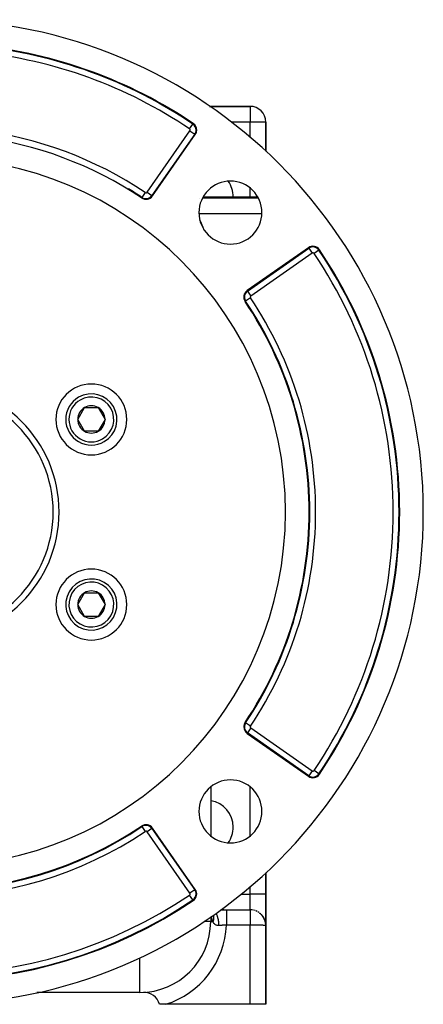
# Model space of a CAD drawing. Extents: x 24 to 1296, y -794 to 196.
# Drawn here: x 542 to 644, y -424 to -174 of the extents above; entities that cross this region are included whole.
import ezdxf

# ---------------------------------------------------------------- set-up
doc = ezdxf.new("R2010")
doc.units = 0
doc.linetypes.add('DASHED', pattern=[11.05, 8.7, -2.35])
doc.layers.get('0').update_dxf_attribs({"linetype": 'CONTINUOUS'})
doc.layers.add('NEVIDI', color=4, linetype='DASHED')

msp = doc.modelspace()

# ---------------------------------------------------------------- linework, layer by layer
at = {"color": 2}
for p, q in [((578.107823, -195.904149), (578.104195, -195.904149)), ((578.104195, -195.904149), (578.107823, -195.904149)), ((600, -195.904149), (589.722973, -195.904149)), ((589.722973, -195.904149), (600, -195.904149)), ((604, -207.276709), (604, -199.904149)), ((604, -199.904149), (604, -207.276709)), ((575.198784, -218.643968), (586.098638, -203.077363)), ((588.09482, -218.904147), (601.933139, -218.904149)), ((614.826786, -231.805511), (599.260181, -242.705365)), ((556.239092, -275.404149), (557.971143, -272.404149)), ((557.971143, -272.404149), (561.435245, -272.404149)), ((561.435245, -272.404149), (563.167296, -275.404149)), ((557.971143, -278.404149), (556.239092, -275.404149)), ((563.167296, -275.404149), (561.435245, -278.404149)), ((561.435245, -278.404149), (557.971143, -278.404149)), ((556.239092, -322.404149), (557.971143, -319.404149)), ((557.971143, -319.404149), (561.435245, -319.404149)), ((561.435245, -319.404149), (563.167296, -322.404149)), ((557.971143, -325.404149), (556.239092, -322.404149)), ((563.167296, -322.404149), (561.435245, -325.404149)), ((561.435245, -325.404149), (557.971143, -325.404149)), ((599.260181, -355.102933), (614.826786, -366.002787)), ((590, -368.698798), (590, -381.137458)), ((586.098638, -394.730935), (575.198784, -379.16433)), ((604, -395.904149), (604, -390.531589)), ((604, -390.531589), (604, -395.904149)), ((604, -396.35501), (604, -395.904149)), ((604, -395.904149), (604, -403.904149)), ((604, -395.904149), (604, -396.35501)), ((604, -403.904149), (604, -395.904149)), ((592.485614, -399.904149), (593.981583, -399.904149)), ((593.981583, -399.904149), (600, -399.904149)), ((593.981583, -399.904149), (600, -399.904149)), ((600.459203, -399.930595), (600.470517, -399.933222)), ((600.773912, -399.97973), (600.470517, -399.933222)), ((590, -401.703596), (590, -402.904149)), ((600.979447, -400.025917), (601.001818, -400.03284)), ((601.285065, -400.116193), (601.001818, -400.03284)), ((601.482755, -400.18912), (601.512288, -400.202101)), ((601.773751, -400.318928), (601.512288, -400.202101)), ((601.959966, -400.41724), (601.992523, -400.436633)), ((602.231422, -400.584397), (601.992523, -400.436633)), ((602.402899, -400.706325), (602.434533, -400.731071)), ((602.649955, -400.907861), (602.434533, -400.731071)), ((602.434533, -400.731071), (602.484938, -400.77487)), ((602.831515, -401.079393), (602.484938, -400.77487)), ((602.803977, -401.051482), (602.831515, -401.079393)), ((603.022121, -401.283694), (602.831515, -401.079393)), ((602.831515, -401.079393), (602.87554, -401.127802)), ((603.177625, -401.475067), (602.87554, -401.127802)), ((603.155837, -401.446367), (603.177625, -401.475067)), ((603.341497, -401.705422), (603.177625, -401.475067)), ((603.177625, -401.475067), (603.212377, -401.523992)), ((603.467889, -401.911076), (603.212377, -401.523992)), ((603.212377, -401.523992), (603.245199, -401.574347)), ((603.492332, -401.956311), (603.245199, -401.574347)), ((603.452526, -401.884233), (603.467889, -401.911076)), ((603.489437, -401.951836), (603.467889, -401.911076)), ((603.467889, -401.911076), (603.492332, -401.956311)), ((603.512386, -401.997595), (603.492332, -401.956311)), ((603.492332, -401.956311), (603.51539, -402.002318)), ((603.602161, -402.165059), (603.501992, -401.975585)), ((603.712842, -402.417666), (603.51539, -402.002318)), ((603.698131, -402.379978), (603.530033, -402.033923)), ((603.688849, -402.357413), (603.698131, -402.379978)), ((603.698131, -402.379978), (603.712842, -402.417666)), ((603.712842, -402.417666), (603.726706, -402.455692)), ((603.726706, -402.455692), (603.739719, -402.494049)), ((603.737962, -402.49022), (603.726706, -402.455692)), ((603.800161, -402.655638), (603.732764, -402.473549)), ((603.739719, -402.494049), (603.751879, -402.532726)), ((603.878302, -402.92801), (603.739719, -402.494049)), ((603.761892, -402.564745), (603.749245, -402.526822)), ((603.865006, -402.87394), (603.750272, -402.529903)), ((603.871854, -402.900924), (603.751658, -402.532232)), ((603.884351, -402.955197), (603.751879, -402.532726)), ((603.860674, -402.857634), (603.865006, -402.87394)), ((603.865006, -402.87394), (603.871854, -402.900924)), ((603.871854, -402.900924), (603.878302, -402.92801)), ((603.878302, -402.92801), (603.884351, -402.955197)), ((603.884351, -402.955197), (603.889999, -402.982482)), ((603.889999, -402.982482), (603.895246, -403.009861)), ((603.899872, -403.036604), (603.889999, -402.982482)), ((603.931702, -403.168131), (603.891587, -402.991189)), ((603.972541, -403.441122), (603.895246, -403.009861)), ((603.971091, -403.42702), (603.900757, -403.041455)), ((603.911559, -403.102818), (603.903989, -403.063024)), ((603.916561, -403.130403), (603.906754, -403.080064)), ((603.969538, -403.412931), (603.908542, -403.085183)), ((603.967881, -403.398855), (603.912903, -403.109878)), ((603.966121, -403.384792), (603.916201, -403.128556)), ((603.965031, -403.376393), (603.966121, -403.384792)), ((603.966121, -403.384792), (603.967881, -403.398855)), ((603.967881, -403.398855), (603.969538, -403.412931)), ((603.969538, -403.412931), (603.971091, -403.42702)), ((603.971091, -403.42702), (603.972541, -403.441122)), ((603.972541, -403.441122), (603.973888, -403.455235)), ((603.973888, -403.455235), (603.975131, -403.469361)), ((603.975131, -403.469361), (603.97627, -403.483497)), ((603.97627, -403.483497), (603.977307, -403.497644)), ((603.977307, -403.497644), (603.978239, -403.511802)), ((603.978239, -403.511802), (603.979068, -403.52597)), ((603.980638, -403.554335), (603.979068, -403.52597)), ((604, -423.904149), (604, -403.904149)), ((604, -403.904149), (604, -423.904149)), ((572, -420.904149), (545.873726, -420.904149)), ((572, -420.904149), (545.873726, -420.904149)), ((578.557439, -423.904149), (577, -423.904149)), ((600, -423.904149), (578.557439, -423.904149)), ((604, -423.904149), (600, -423.904149))]:
    msp.add_line(p, q, dxfattribs=at)
for centre, radius, start, end in [((519, -298.904149), 125, 0, 180), ((519, -298.904149), 118.841028, 55.979463, 84.113158), ((519, -298.904149), 119, 55.979463, 84.113158), ((600, -199.904149), 4, 0, 90), ((584.460334, -201.930211), 2, 0, 55.979463), ((584.460334, -201.930211), 2, 325, 360), ((519, -298.904149), 96, 56.169383, 82.966539), ((519, -298.904149), 90, 0, 180), ((595.013979, -222.89017), 8, 0, 180), ((589, -218.904149), 6.75, 0, 36.280237), ((519, -298.904149), 96.158972, 56.169383, 58.569008), ((573.56048, -217.496815), 2, 236.169383, 325), ((573.56048, -217.496815), 1.841028, 236.169383, 325), ((595.013979, -222.89017), 8, 180, 360), ((615.973938, -233.443815), 2, 34.020537, 125), ((519, -298.904149), 119, 0, 34.020537), ((600.407334, -244.343669), 2, 125, 213.830617), ((519, -298.904149), 96, 0, 33.830617), ((559.703194, -275.404149), 9, 0, 180), ((519, -298.904149), 31, 0, 180), ((559.703194, -275.404149), 6.5, 120, 300), ((559.703194, -275.404149), 6.5, 300, 120), ((559.703194, -275.404149), 3.464102, 120, 180), ((559.703194, -275.404149), 3.464102, 60, 120), ((559.703194, -275.404149), 3.464102, 0, 60), ((559.703194, -275.404149), 9, 180, 360), ((559.703194, -275.404149), 3.464102, 180, 240), ((559.703194, -275.404149), 3.464102, 300, 360), ((559.703194, -275.404149), 3.464102, 240, 300), ((519, -298.904149), 125, 180, 360), ((519, -298.904149), 90, 180, 360), ((519, -298.904149), 31, 180, 360), ((519, -298.904149), 96, 326.169383, 360), ((519, -298.904149), 119, 325.979463, 360), ((559.703194, -322.404149), 9, 0, 180), ((559.703194, -322.404149), 6.5, 60, 240), ((559.703194, -322.404149), 6.5, 240, 60), ((559.703194, -322.404149), 3.464102, 120, 180), ((559.703194, -322.404149), 3.464102, 60, 120), ((559.703194, -322.404149), 3.464102, 0, 60), ((559.703194, -322.404149), 9, 180, 360), ((559.703194, -322.404149), 3.464102, 180, 240), ((559.703194, -322.404149), 3.464102, 300, 360), ((559.703194, -322.404149), 3.464102, 240, 300), ((600.407334, -353.464629), 2, 146.169383, 180), ((600.407334, -353.464629), 2, 180, 235), ((595.013979, -374.918128), 8, 0, 180), ((615.973938, -364.364482), 2, 235, 325.979463), ((589, -378.904149), 6.75, 0, 81.464452), ((595.013979, -374.918128), 8, 180, 360), ((519, -298.904149), 96, 236.169383, 303.830617), ((573.56048, -380.311483), 2, 35, 123.830617), ((589, -378.904149), 6.75, 323.719763, 360), ((584.460334, -395.878087), 2, 304.020537, 35), ((519, -298.904149), 119, 235.979463, 304.020537), ((594, -395.904149), 4, 251.970327, 270), ((600, -403.904149), 4, 83.407861, 90), ((572, -402.904149), 18, 270, 360), ((573.119766, -424.875633), 4, 14.056057, 92.917527)]:
    msp.add_arc(centre, radius, start, end, dxfattribs=at)
at = {"layer": 'NEVIDI', "color": 7, "linetype": 'CONTINUOUS'}
for p, q in [((600, -195.904149), (600, -199.904149)), ((584.712064, -199.904149), (584.7088, -199.904149)), ((600, -199.904149), (595.248255, -199.904149)), ((600, -203.824951), (600, -199.904149)), ((604, -199.904149), (600, -199.904149)), ((573.840582, -217.692945), (584.740436, -202.126341)), ((584.651647, -201.646796), (585.489383, -200.405761)), ((584.740436, -202.126341), (585.968416, -202.986181)), ((585.490371, -200.404298), (585.579314, -200.272536)), ((585.968416, -202.986181), (575.068562, -218.552785)), ((585.968416, -202.986181), (586.098638, -203.077363)), ((600, -218.904148), (600, -216.649925)), ((572.535506, -219.026133), (572.447001, -219.158189)), ((573.370107, -217.780862), (572.53603, -219.025351)), ((573.840582, -217.692945), (575.067791, -218.552246)), ((575.068562, -218.552785), (575.198784, -218.643968)), ((587.180907, -219.219345), (587.179819, -219.219345)), ((602.120858, -219.219345), (587.9071, -219.219345)), ((602.999479, -223.199948), (587.028479, -223.199948)), ((599.351364, -242.835587), (614.917968, -231.935733)), ((614.917968, -231.935733), (614.826786, -231.805511)), ((614.917968, -231.935733), (615.777808, -233.163713)), ((617.499851, -232.413778), (616.257353, -233.252502)), ((617.499851, -232.413778), (617.631613, -232.324835)), ((615.777808, -233.163713), (600.211204, -244.063566)), ((600.123287, -244.534042), (598.878016, -245.368643)), ((599.351364, -242.835587), (599.260181, -242.705365)), ((599.351364, -242.835587), (600.211204, -244.063566)), ((598.878016, -245.368643), (598.74596, -245.457148)), ((598.878016, -352.439655), (598.74596, -352.35115)), ((600.123287, -353.274256), (598.878016, -352.439655)), ((599.351364, -354.972711), (599.260181, -355.102933)), ((600.211204, -353.744731), (599.351364, -354.972711)), ((614.917968, -365.872565), (599.351364, -354.972711)), ((600, -353.502954), (600, -353.47166)), ((600.211204, -353.744731), (615.777808, -364.644585)), ((615.777808, -364.644585), (614.917968, -365.872565)), ((617.499851, -365.39452), (616.257353, -364.555796)), ((614.917968, -365.872565), (614.826786, -366.002787)), ((617.499851, -365.39452), (617.631613, -365.483463)), ((600, -381.158373), (600, -368.677883)), ((572.535506, -378.782164), (572.447001, -378.650109)), ((572.535506, -378.782164), (573.370107, -380.027436)), ((575.068562, -379.255513), (573.840582, -380.115353)), ((575.068562, -379.255513), (575.198784, -379.16433)), ((575.068562, -379.255513), (585.968416, -394.822117)), ((584.740436, -395.681957), (573.840582, -380.115353)), ((585.968416, -394.822117), (584.740436, -395.681957)), ((585.968416, -394.822117), (586.098638, -394.730935)), ((600, -395.904149), (600, -393.983347)), ((585.490371, -397.404), (584.651647, -396.161502)), ((585.490371, -397.404), (585.579314, -397.535762)), ((597.742289, -395.904149), (600, -395.904149)), ((600, -399.904149), (600, -395.904149)), ((604, -395.904149), (600, -395.904149)), ((593.981583, -399.904149), (593.981582, -399.9306)), ((593.981582, -399.9306), (593.981582, -399.935186)), ((593.981582, -399.935186), (593.981582, -399.936077)), ((593.981582, -399.936077), (593.981583, -400.025696)), ((600, -399.904149), (600, -399.904965)), ((600, -399.904965), (600, -399.905479)), ((600, -399.905479), (600, -399.912095)), ((600, -399.912095), (600, -399.913562)), ((600, -399.913562), (600, -399.926546)), ((600, -399.926546), (600, -399.928965)), ((600, -399.928965), (600, -399.935173)), ((600, -399.935173), (600, -399.948298)), ((600, -399.948298), (600, -399.951666)), ((600, -399.951666), (600, -399.977317)), ((600, -399.977317), (600, -399.981629)), ((600, -399.981629), (600, -400.013546)), ((590.19898, -401.58435), (590.195394, -401.562142)), ((590.20915, -401.644771), (590.19898, -401.58435)), ((590.217084, -401.690012), (590.20915, -401.644771)), ((590.227859, -401.749002), (590.217084, -401.690012)), ((590.236285, -401.793302), (590.227859, -401.749002)), ((590.247716, -401.851031), (590.236285, -401.793302)), ((590.256631, -401.89428), (590.247716, -401.851031)), ((590.268712, -401.950607), (590.256631, -401.89428)), ((590.275639, -401.981787), (590.268712, -401.950607)), ((590.278115, -401.992743), (590.275639, -401.981787)), ((590.290843, -402.047579), (590.278115, -401.992743)), ((590.300741, -402.088579), (590.290843, -402.047579)), ((590.314116, -402.141868), (590.300741, -402.088579)), ((590.324512, -402.181714), (590.314116, -402.141868)), ((590.338567, -402.233541), (590.324512, -402.181714)), ((590.349431, -402.272095), (590.338567, -402.233541)), ((590.364238, -402.322665), (590.349431, -402.272095)), ((590.375684, -402.360288), (590.364238, -402.322665)), ((590.391179, -402.409318), (590.375684, -402.360288)), ((590.403136, -402.445744), (590.391179, -402.409318)), ((590.419413, -402.493481), (590.403136, -402.445744)), ((590.431944, -402.528863), (590.419413, -402.493481)), ((590.634172, -401.244491), (590.652591, -401.321986)), ((590.652591, -401.321986), (590.663349, -401.37281)), ((590.663349, -401.37281), (590.679002, -401.456856)), ((590.685664, -402.462784), (590.678893, -402.507899)), ((590.679002, -401.456856), (590.687395, -401.508913)), ((590.688301, -402.444099), (590.685664, -402.462784)), ((590.687395, -401.508913), (590.694111, -401.555695)), ((590.697712, -402.37068), (590.688301, -402.444099)), ((590.694111, -401.555695), (590.699102, -401.594534)), ((590.703867, -402.314621), (590.697712, -402.37068)), ((590.699102, -401.594534), (590.701564, -401.615354)), ((590.701564, -401.615354), (590.705085, -401.647617)), ((590.711982, -402.22303), (590.703867, -402.314621)), ((590.705085, -401.647617), (590.712841, -401.734668)), ((590.715727, -402.167298), (590.711982, -402.22303)), ((590.712841, -401.734668), (590.716399, -401.788656)), ((590.719857, -402.076648), (590.715727, -402.167298)), ((590.716399, -401.788656), (590.720204, -401.87702)), ((590.720501, -402.054212), (590.719857, -402.076648)), ((590.720204, -401.87702), (590.721327, -401.931765)), ((590.721172, -402.021273), (590.720501, -402.054212)), ((590.721495, -401.991663), (590.721172, -402.021273)), ((590.721327, -401.931765), (590.721495, -401.991663)), ((591.291382, -400.768707), (591.374645, -400.910816)), ((591.374645, -400.910816), (591.399442, -400.957191)), ((591.399442, -400.957191), (591.445568, -401.047977)), ((591.445568, -401.047977), (591.461299, -401.080374)), ((591.461299, -401.080374), (591.54251, -401.260561)), ((591.54251, -401.260561), (591.564259, -401.312883)), ((591.564259, -401.312883), (591.616663, -401.447104)), ((591.616663, -401.447104), (591.630121, -401.483614)), ((591.630121, -401.483614), (591.687581, -401.650326)), ((591.687581, -401.650326), (591.705974, -401.70787)), ((591.705974, -401.70787), (591.759595, -401.889639)), ((591.759595, -401.889639), (591.770468, -401.92942)), ((591.770468, -401.92942), (591.807523, -402.073936)), ((591.807523, -402.073936), (591.822225, -402.135675)), ((591.822225, -402.135675), (591.871737, -402.367467)), ((591.871737, -402.367467), (591.879876, -402.409958)), ((591.879876, -402.409958), (591.900469, -402.524712)), ((593.981583, -400.025696), (593.981583, -400.02774)), ((593.981583, -400.02774), (593.981583, -400.03705)), ((593.981583, -400.03705), (593.981584, -400.180337)), ((593.981584, -401.329496), (593.981583, -401.438979)), ((593.981583, -401.438979), (593.981583, -401.474761)), ((593.981583, -401.474761), (593.981583, -401.728648)), ((593.981583, -401.728648), (593.981583, -401.873595)), ((593.981583, -401.873595), (593.981583, -401.912942)), ((593.981583, -401.912942), (593.981583, -402.160783)), ((593.981583, -402.160783), (593.981583, -402.342894)), ((593.981583, -402.342894), (593.981583, -402.384535)), ((593.981583, -402.384535), (593.981583, -402.618941)), ((593.981584, -400.180337), (593.981584, -400.188249)), ((593.981584, -400.188249), (593.981584, -400.205318)), ((593.981584, -400.205318), (593.981585, -400.390658)), ((593.981585, -400.730645), (593.981584, -400.969734)), ((593.981584, -400.969734), (593.981584, -401.046432)), ((593.981584, -401.046432), (593.981584, -401.078284)), ((593.981584, -401.078284), (593.981584, -401.329496)), ((593.981585, -400.390658), (593.981585, -400.415512)), ((593.981585, -400.415512), (593.981585, -400.437917)), ((593.981585, -400.437917), (593.981585, -400.65516)), ((593.981585, -400.65516), (593.981585, -400.7032)), ((593.981585, -400.7032), (593.981585, -400.730645)), ((600, -400.013546), (600, -400.018791)), ((600, -400.018791), (600, -400.027693)), ((600, -400.027693), (600, -400.05688)), ((600, -400.05688), (600, -400.063052)), ((600, -400.063052), (600, -400.107279)), ((600, -400.107279), (600, -400.114356)), ((600, -400.114356), (600, -400.164627)), ((600, -400.164627), (600, -400.172602)), ((600, -400.172602), (600, -400.180319)), ((600, -400.180319), (600, -400.228829)), ((600, -400.228829), (600, -400.237691)), ((600, -400.237691), (600, -400.299794)), ((600, -400.299794), (600, -400.309525)), ((600, -400.309525), (600, -400.377363)), ((600, -400.377363), (600, -400.387943)), ((600, -400.387943), (600, -400.390604)), ((600, -400.390604), (600, -400.461309)), ((600, -400.461309), (600, -400.472726)), ((600, -400.472726), (600, -400.551588)), ((600, -400.551588), (600, -400.563797)), ((600, -400.563797), (600, -400.647942)), ((600, -400.647942), (600, -400.655197)), ((600, -400.655197), (600, -400.660962)), ((600, -400.660962), (600, -400.750268)), ((600, -400.750268), (600, -400.764023)), ((600, -400.764023), (600, -400.858354)), ((600, -400.858354), (600, -400.872843)), ((600, -400.872843), (600, -400.969756)), ((600, -400.969756), (600, -400.972086)), ((600, -400.972086), (600, -400.987199)), ((600, -400.987199), (600, -401.090999)), ((600, -401.090999), (600, -401.106896)), ((600, -401.106896), (600, -401.215082)), ((600, -401.215082), (600, -401.231602)), ((600, -401.231602), (600, -401.329483)), ((600, -401.329483), (600, -401.343973)), ((600, -401.343973), (600, -401.361191)), ((600, -401.361191), (600, -401.477497)), ((600, -401.477497), (600, -401.495431)), ((600, -401.495431), (600, -401.615438)), ((600, -401.615438), (600, -401.633929)), ((600, -401.633929), (600, -401.728618)), ((600, -401.728618), (600, -401.757642)), ((600, -401.757642), (600, -401.776479)), ((600, -401.776479), (600, -401.903517)), ((600, -401.903517), (600, -401.922826)), ((600, -401.922826), (600, -402.05305)), ((600, -402.05305), (600, -402.072768)), ((600, -402.072768), (600, -402.160775)), ((600, -402.160775), (600, -402.205888)), ((600, -402.205888), (600, -402.226022)), ((600, -402.226022), (600, -402.361669)), ((600, -402.361669), (600, -402.382232)), ((600, -402.382232), (600, -402.520191)), ((590, -402.904149), (588.341652, -402.904149)), ((590, -402.904149), (590.595207, -402.904149)), ((590.448992, -402.575206), (590.431944, -402.528863)), ((590.462109, -402.609534), (590.448992, -402.575206)), ((590.479945, -402.65447), (590.462109, -402.609534)), ((590.485605, -402.668332), (590.479945, -402.65447)), ((590.493689, -402.687807), (590.485605, -402.668332)), ((590.512307, -402.731276), (590.493689, -402.687807)), ((590.526644, -402.763498), (590.512307, -402.731276)), ((590.546117, -402.805623), (590.526644, -402.763498)), ((590.561086, -402.836787), (590.546117, -402.805623)), ((590.581409, -402.877501), (590.561086, -402.836787)), ((590.595207, -402.904149), (590.581409, -402.877501)), ((590.61692, -402.818647), (590.595203, -402.904151)), ((590.663154, -403.051415), (590.595207, -402.904149)), ((590.630236, -402.761846), (590.61692, -402.818647)), ((590.650136, -402.668782), (590.630236, -402.761846)), ((590.661083, -402.612114), (590.650136, -402.668782)), ((590.677083, -402.519353), (590.661083, -402.612114)), ((590.674508, -403.074137), (590.663154, -403.051415)), ((590.730857, -403.17951), (590.674508, -403.074137)), ((590.678893, -402.507899), (590.677083, -402.519353)), ((590.746312, -403.206364), (590.730857, -403.17951)), ((590.758342, -403.226689), (590.746312, -403.206364)), ((590.834439, -403.344271), (590.758342, -403.226689)), ((590.84724, -403.362304), (590.834439, -403.344271)), ((590.9282, -403.465936), (590.84724, -403.362304)), ((590.941846, -403.481752), (590.9282, -403.465936)), ((591.028157, -403.571992), (590.941846, -403.481752)), ((591.042623, -403.585578), (591.028157, -403.571992)), ((591.058489, -403.600008), (591.042623, -403.585578)), ((591.13422, -403.662486), (591.058489, -403.600008)), ((591.149593, -403.673955), (591.13422, -403.662486)), ((591.246473, -403.737746), (591.149593, -403.673955)), ((591.262675, -403.747089), (591.246473, -403.737746)), ((591.36436, -403.798048), (591.262675, -403.747089)), ((591.381303, -403.80534), (591.36436, -403.798048)), ((591.440283, -403.828277), (591.381303, -403.80534)), ((591.487116, -403.843928), (591.440283, -403.828277)), ((591.504725, -403.849257), (591.487116, -403.843928)), ((591.614526, -403.876129), (591.504725, -403.849257)), ((591.632758, -403.879596), (591.614526, -403.876129)), ((591.746887, -403.895489), (591.632758, -403.879596)), ((591.765684, -403.897202), (591.746887, -403.895489)), ((591.873787, -403.902535), (591.765684, -403.897202)), ((591.884168, -403.902663), (591.873787, -403.902535)), ((591.903654, -403.90273), (591.884168, -403.902663)), ((591.900469, -402.524712), (591.91125, -402.589683)), ((592.006058, -403.89956), (591.903654, -403.90273)), ((591.91125, -402.589683), (591.951, -402.871771)), ((591.951, -402.871771), (591.956226, -402.916025)), ((591.956226, -402.916025), (591.96495, -402.99559)), ((591.96495, -402.99559), (591.971652, -403.062769)), ((591.971652, -403.062769), (591.99595, -403.393266)), ((591.99595, -403.393266), (591.99818, -403.438607)), ((591.99818, -403.438607), (591.999953, -403.479168)), ((591.999953, -403.479168), (592.00247, -403.547609)), ((592.00247, -403.547609), (592.006058, -403.899559)), ((592.016003, -403.898977), (592.006058, -403.89956)), ((592.220606, -403.887272), (592.016003, -403.898977)), ((592.251463, -403.885551), (592.220606, -403.887272)), ((592.350018, -403.880127), (592.251463, -403.885551)), ((592.461716, -403.874112), (592.350018, -403.880127)), ((592.49321, -403.872441), (592.461716, -403.874112)), ((592.708111, -403.861315), (592.49321, -403.872441)), ((592.740218, -403.859694), (592.708111, -403.861315)), ((592.855573, -403.853955), (592.740218, -403.859694)), ((592.959229, -403.848909), (592.855573, -403.853955)), ((592.992049, -403.847333), (592.959229, -403.848909)), ((593.215235, -403.836881), (592.992049, -403.847333)), ((593.248746, -403.835351), (593.215235, -403.836881)), ((593.381169, -403.829397), (593.248746, -403.835351)), ((593.47626, -403.825211), (593.381169, -403.829397)), ((593.510337, -403.823729), (593.47626, -403.825211)), ((593.74032, -403.813961), (593.510337, -403.823729)), ((593.774558, -403.812541), (593.74032, -403.813961)), ((593.917373, -403.806717), (593.774558, -403.812541)), ((593.981583, -403.804149), (593.917373, -403.806717)), ((593.981583, -402.618941), (593.981583, -402.838117)), ((593.981583, -402.838117), (593.981583, -402.881907)), ((593.981583, -402.881907), (593.981583, -403.096064)), ((593.981583, -403.096064), (593.981584, -403.350818)), ((600, -403.804149), (593.981583, -403.804149)), ((593.981584, -403.350818), (593.981584, -403.395349)), ((593.981584, -403.395349), (593.981584, -403.584353)), ((593.981584, -403.584353), (593.981584, -403.804149)), ((600, -402.520191), (600, -402.54101)), ((600, -402.54101), (600, -402.618924)), ((600, -402.618924), (600, -402.681086)), ((600, -402.681086), (600, -402.702213)), ((600, -402.702213), (600, -402.844187)), ((600, -402.844187), (600, -402.865533)), ((600, -402.865533), (600, -403.009026)), ((600, -403.009026), (600, -403.030614)), ((600, -403.030614), (600, -403.095988)), ((600, -403.095988), (600, -403.175414)), ((600, -403.175414), (600, -403.197194)), ((600, -403.197194), (600, -403.34284)), ((600, -403.34284), (600, -403.36492)), ((600, -403.36492), (600, -403.511192)), ((600, -403.511192), (600, -403.533435)), ((600, -403.533435), (600, -403.584404)), ((600, -403.584404), (600, -403.68033)), ((600, -403.68033), (600, -403.702359)), ((600, -403.702359), (600, -403.804149)), ((600, -423.904149), (600, -403.804149)), ((600.141858, -403.804204), (600, -403.804149)), ((600.225424, -403.804298), (600.141858, -403.804204)), ((600.45916, -403.804799), (600.225424, -403.804298)), ((600.668161, -403.805547), (600.45916, -403.804799)), ((600.726339, -403.805806), (600.668161, -403.805547)), ((600.979427, -403.807193), (600.726339, -403.805806)), ((601.182799, -403.808624), (600.979427, -403.807193)), ((601.215699, -403.808883), (601.182799, -403.808624)), ((601.482759, -403.811278), (601.215699, -403.808883)), ((601.676003, -403.813354), (601.482759, -403.811278)), ((601.685646, -403.813465), (601.676003, -403.813354)), ((601.959982, -403.816976), (601.685646, -403.813465)), ((602.12871, -403.819485), (601.959982, -403.816976)), ((602.141192, -403.819682), (602.12871, -403.819485)), ((602.402894, -403.824203), (602.141192, -403.819682)), ((602.538063, -403.826858), (602.402894, -403.824203)), ((602.56779, -403.827474), (602.538063, -403.826858)), ((602.803808, -403.832828), (602.56779, -403.827474)), ((602.90704, -403.83546), (602.803808, -403.832828)), ((602.950134, -403.836618), (602.90704, -403.83546)), ((603.15584, -403.842705), (602.950134, -403.836618)), ((603.229771, -403.845155), (603.15584, -403.842705)), ((603.280831, -403.846943), (603.229771, -403.845155)), ((603.452529, -403.853651), (603.280831, -403.846943)), ((603.501105, -403.855787), (603.452529, -403.853651)), ((603.554111, -403.858267), (603.501105, -403.855787)), ((603.68885, -403.865482), (603.554111, -403.858267)), ((603.716684, -403.867185), (603.68885, -403.865482)), ((603.765177, -403.870392), (603.716684, -403.867185)), ((603.860675, -403.877987), (603.765177, -403.870392)), ((603.873242, -403.879174), (603.860675, -403.877987)), ((603.910466, -403.883109), (603.873242, -403.879174)), ((603.965032, -403.890953), (603.910466, -403.883109)), ((603.968184, -403.891559), (603.965032, -403.890953)), ((603.987326, -403.896192), (603.968184, -403.891559)), ((604, -403.904149), (603.987326, -403.896192)), ((572, -420.904149), (572, -412.076663))]:
    msp.add_line(p, q, dxfattribs=at)
for centre, radius, start, end in [((519, -298.904149), 117.341942, 55.979463, 84.113158), ((519, -298.904149), 97.658058, 56.169383, 82.966539), ((584.460334, -201.930211), 0.341942, 0, 55.979463), ((584.460334, -201.930211), 0.341942, 325, 360), ((584.460334, -201.930211), 1.841028, 0, 55.979463), ((584.460334, -201.930211), 1.841028, 325, 360), ((573.56048, -217.496815), 0.341942, 236.169383, 325), ((520, -255.634794), 74, 22.48149, 24.630473), ((615.973938, -233.443815), 1.841028, 34.020537, 125), ((519, -298.904149), 118.841028, 0, 34.020537), ((615.973938, -233.443815), 0.341942, 34.020537, 125), ((519, -298.904149), 117.341942, 0, 34.020537), ((600.407334, -244.343669), 1.841028, 125, 180), ((600.407334, -244.343669), 1.841028, 180, 213.830617), ((600.407334, -244.343669), 0.341942, 125, 180), ((600.407334, -244.343669), 0.341942, 180, 213.830617), ((519, -298.904149), 97.658058, 0, 33.830617), ((519, -298.904149), 96.158972, 0, 33.830617), ((519, -298.904149), 32.5, 0, 180), ((559.703194, -275.404149), 5.7, 300, 120), ((559.703194, -275.404149), 5.7, 120, 300), ((519, -298.904149), 32.5, 180, 360), ((519, -298.904149), 96.158972, 326.169383, 360), ((519, -298.904149), 97.658058, 326.169383, 360), ((519, -298.904149), 117.341942, 325.979463, 360), ((519, -298.904149), 118.841028, 325.979463, 360), ((559.703194, -322.404149), 5.7, 60, 240), ((559.703194, -322.404149), 5.7, 240, 60), ((600.407334, -353.464629), 1.841028, 146.169383, 180), ((600.407334, -353.464629), 1.841028, 180, 235), ((600.407334, -353.464629), 0.341942, 146.169383, 180), ((600.407334, -353.464629), 0.341942, 180, 235), ((615.973938, -364.364482), 0.341942, 235, 325.979463), ((615.973938, -364.364482), 1.841028, 235, 325.979463), ((519, -298.904149), 96.158972, 236.169383, 303.830617), ((573.56048, -380.311483), 1.841028, 35, 123.830617), ((573.56048, -380.311483), 0.341942, 35, 123.830617), ((519, -298.904149), 97.658058, 236.169383, 303.830617), ((584.460334, -395.878087), 1.841028, 0, 35), ((519, -298.904149), 118.841028, 235.979463, 304.020537), ((519, -298.904149), 117.341942, 235.979463, 304.020537), ((584.460334, -395.878087), 0.341942, 304.020537, 360), ((584.460334, -395.878087), 0.341942, 0, 35), ((584.460334, -395.878087), 1.841028, 304.020537, 360), ((572, -402.904149), 22, 287.341443, 357.655427)]:
    msp.add_arc(centre, radius, start, end, dxfattribs=at)

doc.saveas('drawing.dxf')
